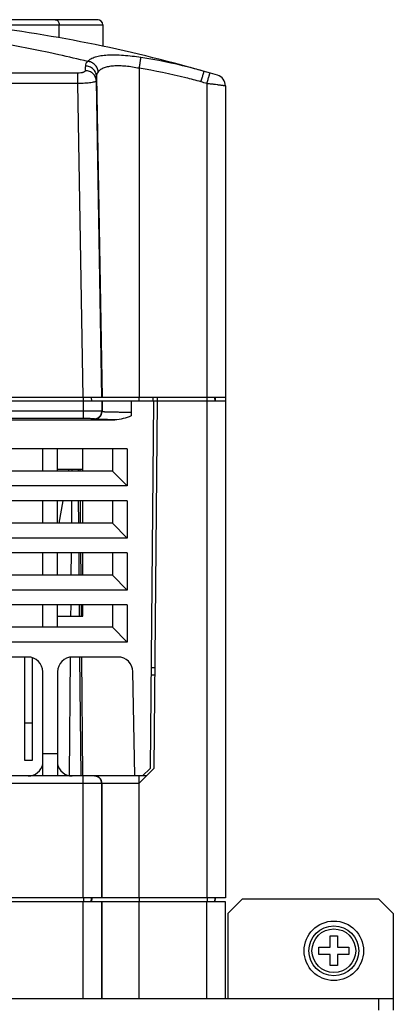
# Model space of a CAD drawing. Units: millimetres. Extents: x -1415 to 49127, y 0 to 13752.
# Drawn here: x 3069 to 3119, y 841 to 973 of the extents above; entities that cross this region are included whole.
import ezdxf

# ---------------------------------------------------------------- set-up
doc = ezdxf.new("R2010")
doc.units = ezdxf.units.MM
for name, color, linetype in [('00_COMPONENTS', 7, 'Continuous'), ('10_ALL_CHAMFER', 7, 'Continuous'), ('7_ALL_FEATURES', 7, 'Continuous')]:
    doc.layers.add(name, color=color, linetype=linetype)

msp = doc.modelspace()

# ---------------------------------------------------------------- linework, layer by layer
at = {"layer": '00_COMPONENTS', "color": 7, "linetype": 'Continuous'}
for p, q in [((3079.37, 973.25), (2933.77, 973.25)), ((2949.94, 972.55), (3080.07, 972.55)), ((3074.22, 970.82), (3074.22, 972.55)), ((3080.07, 972.55), (3080.07, 969.69)), ((3084.98, 966.71), (3084.98, 922.45)), ((3076.71, 966.06), (2936.42, 966.06)), ((3076.71, 964.67), (3076.71, 966.06)), ((3079.23, 965.62), (3079.98, 922.45)), ((3076.71, 964.67), (2936.42, 964.67)), ((3077.44, 922.45), (3076.71, 964.67)), ((3079.94, 922.45), (3079.21, 965)), ((3094.07, 964.66), (3094.07, 855.15)), ((3096.57, 964.34), (3096.57, 855.15)), ((3096.57, 921.95), (3023.16, 921.95)), ((3096.57, 922.45), (3062.43, 922.45)), ((3077.44, 922.45), (3077.44, 919.61)), ((3078.51, 922.45), (3078.54, 921.95)), ((3078.58, 921.95), (3078.56, 922.45)), ((3079.94, 921.95), (3079.94, 920.58)), ((3079.98, 921.95), (3079.98, 920.54)), ((3083.87, 921.95), (3083.87, 919.96)), ((3084.98, 921.95), (3084.98, 922.45)), ((3086.87, 921.95), (3086.44, 872.55)), ((3087.37, 921.97), (3086.94, 872.55)), ((3095.17, 921.95), (3095.14, 922.45)), ((3095.17, 922.45), (3095.17, 921.95)), ((3077.44, 920.61), (3023.16, 920.61)), ((3079.98, 920.54), (3079.94, 920.58)), ((3077.44, 919.61), (3023.16, 919.61)), ((3053.75, 919.45), (3081.69, 919.45)), ((3078.98, 919.54), (3078.94, 919.58)), ((3083.37, 915.55), (2929.77, 915.55)), ((3071.99, 912.55), (3071.99, 915.55)), ((3073.99, 912.55), (3073.99, 915.55)), ((3077.39, 912.55), (3077.39, 915.55)), ((3081.37, 915.55), (3081.37, 912.55)), ((3083.37, 915.55), (3083.37, 910.55)), ((3081.37, 912.55), (2931.77, 912.55)), ((3077.39, 912.75), (3073.99, 912.75)), ((3075.46, 912.55), (3075.49, 912.75)), ((3075.91, 912.75), (3075.91, 912.55)), ((3076.79, 912.55), (3076.79, 912.75)), ((3076.98, 912.75), (3076.98, 912.55)), ((3081.37, 912.55), (3083.37, 910.55)), ((3083.37, 910.55), (2929.77, 910.55)), ((3083.37, 908.55), (2929.77, 908.55)), ((3071.99, 905.55), (3071.99, 908.55)), ((3073.99, 905.55), (3073.99, 908.55)), ((3074.22, 905.55), (3074.75, 908.55)), ((3075.87, 908.55), (3075.85, 905.55)), ((3076.85, 905.55), (3076.82, 908.55)), ((3077.02, 908.55), (3077.04, 905.55)), ((3077.39, 905.55), (3077.39, 908.55)), ((3081.37, 908.55), (3081.37, 905.55)), ((3083.37, 908.55), (3083.37, 903.55)), ((3081.37, 905.55), (2931.77, 905.55)), ((3081.37, 905.55), (3083.37, 903.55)), ((3083.37, 903.55), (2929.77, 903.55)), ((3083.37, 901.55), (2978.07, 901.55)), ((3071.99, 898.55), (3071.99, 901.55)), ((3073.99, 898.55), (3073.99, 901.55)), ((3075.81, 901.55), (3075.79, 898.55)), ((3076.91, 898.55), (3076.88, 901.55)), ((3077.08, 901.55), (3077.11, 898.55)), ((3077.39, 898.55), (3077.39, 901.55)), ((3081.37, 901.55), (3081.37, 898.55)), ((3083.37, 901.55), (3083.37, 896.55)), ((3081.37, 898.55), (2980.07, 898.55)), ((3081.37, 898.55), (3083.37, 896.55)), ((3083.37, 896.55), (2978.07, 896.55)), ((3083.37, 894.55), (2978.07, 894.55)), ((3071.99, 891.55), (3071.99, 894.55)), ((3073.99, 891.55), (3073.99, 894.55)), ((3075.75, 894.55), (3075.74, 893.05)), ((3076.96, 893.05), (3076.94, 894.55)), ((3077.14, 894.55), (3077.15, 893.05)), ((3077.39, 893.05), (3077.39, 894.55)), ((3081.37, 894.55), (3081.37, 891.55)), ((3083.37, 894.55), (3083.37, 889.55)), ((3073.99, 893.05), (3077.39, 893.05)), ((3081.37, 891.55), (2980.07, 891.55)), ((3081.37, 891.55), (3083.37, 889.55)), ((3083.37, 889.55), (2978.07, 889.55)), ((3069.99, 887.55), (3059.99, 887.55)), ((3069.57, 873.65), (3069.57, 887.55)), ((3070.57, 887.46), (3070.57, 873.65)), ((3075.69, 887.53), (3075.55, 871.59)), ((3082.12, 887.55), (3075.99, 887.55)), ((3077.14, 871.55), (3077, 887.55)), ((3077.2, 887.55), (3077.34, 871.55)), ((3086.56, 886.15), (3087.06, 886.15)), ((3071.99, 871.55), (3071.99, 885.55)), ((3073.99, 885.55), (3073.99, 871.55)), ((3084.37, 871.55), (3084.12, 885.58)), ((3086.55, 885.15), (3087.05, 885.15)), ((3070.57, 878.65), (3069.57, 878.65)), ((3073.99, 874.55), (3071.99, 874.55)), ((3070.57, 873.65), (3069.57, 873.65)), ((3086.94, 872.55), (3084.98, 870.6)), ((3085.43, 871.55), (3086.44, 872.55)), ((3085.93, 871.55), (2977.77, 871.55)), ((3077.44, 855.15), (3077.44, 871.55)), ((3084.98, 855.15), (3084.98, 871.55)), ((3084.92, 870.55), (2976.79, 870.55)), ((3079.94, 855.15), (3079.94, 870.55)), ((3079.98, 855.15), (3079.98, 870.55)), ((3084.93, 870.56), (3084.92, 870.55)), ((3084.98, 870.61), (3084.93, 870.56)), ((3096.57, 855.15), (2916.57, 855.15)), ((3096.57, 854.65), (2916.57, 854.65)), ((3077.44, 841.65), (3077.44, 854.65)), ((3077.54, 854.65), (3077.54, 855.15)), ((3078.51, 854.65), (3078.54, 855.15)), ((3078.58, 855.15), (3078.56, 854.65)), ((3079.94, 841.65), (3079.94, 854.65)), ((3079.98, 841.65), (3079.98, 854.65)), ((3084.98, 855.15), (3084.98, 854.65)), ((3084.98, 841.65), (3084.98, 854.65)), ((3094.07, 841.65), (3094.07, 854.65)), ((3094.17, 854.65), (3094.17, 855.15)), ((3095.14, 854.65), (3095.17, 855.15)), ((3095.17, 855.15), (3095.16, 854.65)), ((3096.57, 841.65), (3096.57, 854.65))]:
    msp.add_line(p, q, dxfattribs=at)
for centre, radius, start, end in [((3079.37, 972.55), 0.7, 0, 90), ((3079.37, 972.55), 0.699, 85.1947, 90.0017), ((3079.37, 972.55), 0.701, 84.0088, 85.1946), ((3023.3, 736.41), 237.62, 77.6403, 83.0145), ((3040.94, 783.31), 190.44, 73.3532, 82.9687), ((3079.37, 972.55), 0.701, 16.9586, 25.4524), ((3024.23, 740.76), 233.18, 76.6588, 77.6339), ((3333.57, 957.59), 256.02, 177.8879, 178.0284), ((3329.96, 956.28), 250.91, 177.8665, 178.0084), ((3095.07, 964.34), 1.5, 359.9999, 73.3528), ((3040.95, 783.34), 188.94, 73.6712, 73.9185), ((3084.87, 921.95), 2, 0, 14.4819), ((3089.37, 921.95), 2, 165.5192, 179.5), ((3078.94, 920.58), 1, 270.021, 359.979), ((3078.98, 920.54), 1, 270.021, 359.979), ((3069.99, 885.55), 2, 0, 90), ((3075.99, 885.55), 2, 90, 180), ((3082.12, 885.55), 2, 1, 90), ((3070.03, 873.55), 2, 270, 349.4838), ((3075.96, 873.55), 2, 190.5163, 270), ((3078.94, 870.55), 0.996, 87.3564, 89.9981), ((3078.98, 870.55), 1, 359.9959, 89.9948), ((3078.94, 870.55), 1, 359.9959, 87.3645)]:
    msp.add_arc(centre, radius, start, end, dxfattribs=at)
for points, knots in [([(3073.68, 973.25), (3073.75, 973.25), (3073.9, 973.21), (3074.08, 973.05), (3074.19, 972.82), (3074.22, 972.64), (3074.22, 972.55)], [0, 0, 0, 0, 0.218824, 0.457051, 0.720324, 1, 1, 1, 1]), ([(3085.21, 968.16), (3084.43, 968.28), (3083.27, 968.42), (3081.77, 968.49), (3080.76, 968.48), (3079.86, 968.39), (3079.1, 968.23), (3078.49, 967.99), (3078.16, 967.77), (3078.03, 967.65)], [0, 0, 0, 0, 0.323356, 0.474021, 0.612208, 0.734895, 0.84021, 0.927909, 1, 1, 1, 1]), ([(3084.98, 966.71), (3085.01, 966.89), (3085.06, 967.21), (3085.13, 967.64), (3085.18, 967.95), (3085.2, 968.11), (3085.21, 968.16)], [0, 0, 0, 0, 0.360725, 0.672537, 0.895211, 1, 1, 1, 1]), ([(3093.7, 966.3), (3093.01, 966.5), (3090.21, 967.26), (3087.36, 967.83), (3085.21, 968.16)], [0, 0, 0, 0, 0.250055, 1, 1, 1, 1]), ([(3078.03, 967.65), (3077.94, 967.56), (3077.8, 967.37), (3077.73, 967.13), (3077.73, 967.02)], [0, 0, 0, 0, 0.533791, 1, 1, 1, 1]), ([(3079.23, 965.62), (3079.23, 965.81), (3079.14, 966.18), (3078.8, 966.64), (3078.31, 966.95), (3077.92, 967.02), (3077.73, 967.02)], [0, 0, 0, 0, 0.24432, 0.492206, 0.744631, 1, 1, 1, 1]), ([(3079.47, 966.24), (3079.45, 966.42), (3079.34, 966.77), (3079.02, 967.22), (3078.57, 967.54), (3078.21, 967.63), (3078.03, 967.65)], [0, 0, 0, 0, 0.247639, 0.499975, 0.752324, 1, 1, 1, 1]), ([(3084.98, 966.71), (3084.38, 966.83), (3083.49, 966.97), (3082.33, 967.05), (3081.54, 967.03), (3080.85, 966.95), (3080.26, 966.79), (3079.79, 966.57), (3079.55, 966.35), (3079.47, 966.24)], [0, 0, 0, 0, 0.320817, 0.470899, 0.608632, 0.730858, 0.83597, 0.92456, 1, 1, 1, 1]), ([(3093.29, 964.89), (3092.6, 965.08), (3089.87, 965.82), (3087.08, 966.38), (3084.98, 966.71)], [0, 0, 0, 0, 0.250055, 1, 1, 1, 1]), ([(3077.71, 966.4), (3077.71, 966.38), (3077.69, 966.33), (3077.63, 966.27), (3077.54, 966.21), (3077.42, 966.16), (3077.27, 966.12), (3077.03, 966.07), (3076.84, 966.06), (3076.71, 966.06)], [0, 0, 0, 0, 0.059967, 0.134259, 0.229573, 0.347802, 0.487985, 0.647029, 1, 1, 1, 1]), ([(3079.21, 965), (3079.2, 965.18), (3079.12, 965.56), (3078.78, 966.02), (3078.29, 966.33), (3077.9, 966.4), (3077.71, 966.4)], [0, 0, 0, 0, 0.243806, 0.491495, 0.744137, 1, 1, 1, 1]), ([(3079.47, 966.24), (3079.39, 966.15), (3079.28, 965.95), (3079.23, 965.73), (3079.23, 965.62)], [0, 0, 0, 0, 0.520503, 1, 1, 1, 1]), ([(3093.29, 964.89), (3093.31, 964.98), (3093.36, 965.16), (3093.44, 965.42), (3093.51, 965.66), (3093.57, 965.85), (3093.6, 965.98), (3093.63, 966.06), (3093.65, 966.13), (3093.67, 966.19), (3093.68, 966.23), (3093.69, 966.26), (3093.69, 966.27), (3093.7, 966.28), (3093.7, 966.29), (3093.7, 966.3), (3093.7, 966.3), (3093.7, 966.3)], [0, 0, 0, 0, 0.195907, 0.383951, 0.556784, 0.708084, 0.77381, 0.832091, 0.882366, 0.924153, 0.957088, 0.970126, 0.980828, 0.98918, 0.995166, 0.998774, 1, 1, 1, 1]), ([(3094.07, 964.66), (3094.1, 964.75), (3094.15, 964.93), (3094.23, 965.19), (3094.3, 965.44), (3094.35, 965.62), (3094.39, 965.75), (3094.42, 965.83), (3094.44, 965.9), (3094.46, 965.96), (3094.47, 966), (3094.48, 966.03), (3094.48, 966.04), (3094.49, 966.06), (3094.49, 966.06), (3094.49, 966.07), (3094.49, 966.07), (3094.49, 966.07)], [0, 0, 0, 0, 0.195903, 0.383945, 0.556778, 0.708077, 0.773804, 0.832084, 0.88236, 0.924149, 0.957084, 0.970122, 0.980825, 0.989177, 0.995164, 0.998773, 1, 1, 1, 1]), ([(3079.21, 965), (3079.21, 964.99), (3079.19, 964.97), (3079.15, 964.94), (3079.09, 964.91), (3078.96, 964.87), (3078.75, 964.82), (3078.45, 964.77), (3078.08, 964.73), (3077.49, 964.69), (3077.03, 964.67), (3076.71, 964.67)], [0, 0, 0, 0, 0.013233, 0.03239, 0.059135, 0.093883, 0.187131, 0.309962, 0.458367, 0.627099, 1, 1, 1, 1]), ([(3096.57, 964.34), (3096.57, 964.34), (3096.56, 964.34), (3096.56, 964.34), (3096.54, 964.34), (3096.52, 964.35), (3096.49, 964.35), (3096.44, 964.36), (3096.37, 964.37), (3096.27, 964.38), (3096.14, 964.4), (3095.99, 964.42), (3095.83, 964.44), (3095.65, 964.47), (3095.38, 964.5), (3095.01, 964.55), (3094.55, 964.6), (3094.23, 964.64), (3094.07, 964.66)], [0, 0, 0, 0, 0.001374, 0.0051, 0.011217, 0.019721, 0.030599, 0.04382, 0.077146, 0.119379, 0.17008, 0.228755, 0.294809, 0.367599, 0.446405, 0.618963, 0.80586, 1, 1, 1, 1]), ([(3079.94, 920.58), (3079.94, 920.58), (3079.93, 920.58), (3079.92, 920.58), (3079.9, 920.59), (3079.87, 920.59), (3079.81, 920.59), (3079.73, 920.59), (3079.62, 920.59), (3079.49, 920.6), (3079.35, 920.6), (3079.12, 920.6), (3078.8, 920.6), (3078.37, 920.61), (3077.91, 920.61), (3077.6, 920.61), (3077.44, 920.61)], [0, 0, 0, 0, 0.00209, 0.006496, 0.013228, 0.022278, 0.047263, 0.081206, 0.123806, 0.174648, 0.233267, 0.299101, 0.449892, 0.621357, 0.807053, 1, 1, 1, 1]), ([(3083.87, 920.44), (3083.61, 920.44), (3083.1, 920.44), (3082.36, 920.45), (3081.7, 920.46), (3081.21, 920.47), (3080.86, 920.48), (3080.64, 920.48), (3080.45, 920.49), (3080.3, 920.5), (3080.17, 920.51), (3080.09, 920.52), (3080.04, 920.52), (3080.01, 920.53), (3079.99, 920.53), (3079.98, 920.53), (3079.98, 920.54)], [0, 0, 0, 0, 0.20327, 0.393072, 0.564183, 0.711895, 0.775678, 0.832152, 0.880921, 0.921662, 0.954092, 0.978011, 0.986728, 0.993277, 0.997673, 1, 1, 1, 1]), ([(3078.94, 919.58), (3078.93, 919.58), (3078.92, 919.58), (3078.9, 919.59), (3078.86, 919.59), (3078.81, 919.59), (3078.75, 919.59), (3078.64, 919.6), (3078.48, 919.6), (3078.25, 919.6), (3078, 919.61), (3077.72, 919.61), (3077.53, 919.61), (3077.44, 919.61)], [0, 0, 0, 0, 0.006622, 0.022451, 0.047461, 0.081417, 0.124018, 0.174853, 0.299281, 0.450036, 0.621458, 0.807104, 1, 1, 1, 1]), ([(3081.69, 919.45), (3081.5, 919.45), (3081.13, 919.46), (3080.6, 919.47), (3080.14, 919.48), (3079.8, 919.48), (3079.57, 919.49), (3079.42, 919.5), (3079.3, 919.5), (3079.19, 919.51), (3079.11, 919.52), (3079.05, 919.52), (3079.01, 919.53), (3078.99, 919.53), (3078.98, 919.54)], [0, 0, 0, 0, 0.215487, 0.409944, 0.580374, 0.724342, 0.785712, 0.839703, 0.886118, 0.924785, 0.955575, 0.978375, 0.993145, 1, 1, 1, 1]), ([(3083.87, 919.96), (3083.52, 919.82), (3082.81, 919.57), (3082.07, 919.45), (3081.69, 919.45)], [0, 0, 0, 0, 0.500393, 1, 1, 1, 1])]:
    msp.add_open_spline(points, degree=3, knots=knots, dxfattribs=at)
at = {"layer": '10_ALL_CHAMFER', "color": 7, "linetype": 'Continuous'}
for p, q in [((3098.87, 855.05), (3096.87, 853.05)), ((3098.87, 855.05), (3117.15, 855.05)), ((3119.15, 853.05), (3117.15, 855.05)), ((3096.87, 853.05), (3096.87, 841.65)), ((3119.15, 853.05), (3119.15, 840.05)), ((2893.95, 841.65), (3119.15, 841.65)), ((3117.15, 841.65), (3117.15, 840.05))]:
    msp.add_line(p, q, dxfattribs=at)
at = {"layer": '7_ALL_FEATURES', "color": 7, "linetype": 'Continuous'}
for p, q in [((3110.65, 850.05), (3111.65, 850.05)), ((3110.65, 848.55), (3110.65, 850.05)), ((3111.65, 850.05), (3111.65, 848.55)), ((3109.15, 848.55), (3110.65, 848.55)), ((3109.15, 847.55), (3109.15, 848.55)), ((3110.65, 847.55), (3109.15, 847.55)), ((3110.65, 846.05), (3110.65, 847.55)), ((3111.65, 848.55), (3113.15, 848.55)), ((3113.15, 847.55), (3111.65, 847.55)), ((3111.65, 847.55), (3111.65, 846.05)), ((3113.15, 848.55), (3113.15, 847.55)), ((3111.65, 846.05), (3110.65, 846.05))]:
    msp.add_line(p, q, dxfattribs=at)
for radius in [4, 3.35, 2.94]:
    msp.add_circle((3111.15, 848.05), radius, dxfattribs=at)

doc.saveas('drawing.dxf')
